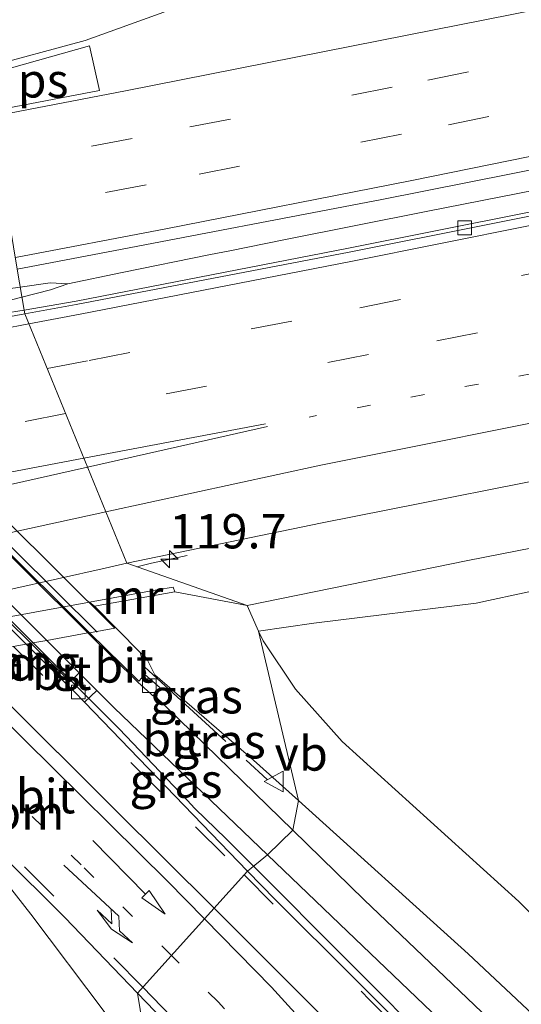
# Model space of a CAD drawing. Units: metres. Extents: x 180000 to 190010, y 443748 to 449069.
# Drawn here: x 183462 to 183499, y 448290 to 448362 of the extents above; entities that cross this region are included whole.
import ezdxf
from ezdxf.enums import TextEntityAlignment as Align

# ---------------------------------------------------------------- set-up
doc = ezdxf.new("R2010")
doc.units = ezdxf.units.M
for name, pattern in [('IE-TERREINAFSCHEIDING', [10, 8, -2]), ('VW-1-3_STREEP', [4, 1, -3]), ('VW-3-9_STREEP', [12, 3, -9])]:
    doc.linetypes.add(name, pattern=pattern)
doc.layers.get('0').update_dxf_attribs({"lineweight": 25})
for name, color, linetype, lineweight in [('B-ME-AM-KILOMETR-S-B1', 7, 'Continuous', 18), ('B-ME-BV-GELEIDECONSTRUCTIE-GELEIDERAIL-L-B1', 213, 'BV-GELEIDERAIL', 18), ('B-ME-BV-GELEIDECONSTRUCTIE-GELEIDERAIL-L-B2', 213, 'BV-GELEIDERAIL', 18), ('B-ME-GW-KRUINLIJN-L-B1', 93, 'Continuous', 18), ('B-ME-GW-TEENLIJN-L-B1', 93, 'Continuous', 18), ('B-ME-IE-GRASLAND-GV-B6', 93, 'Continuous', 18), ('B-ME-IE-HULPGEOMETRIE-L-B1', 53, 'Continuous', 18), ('B-ME-IE-TERREINAFSCHEIDING-RASTERHEKWERK-L-B1', 8, 'IE-TERREINAFSCHEIDING', 18), ('B-ME-KW-LANDHOOFD-GV-B6', 173, 'Continuous', 18), ('B-ME-KW-LEUNING-L-B2', 8, 'Continuous', 18), ('B-ME-KW-VIADUCT-GV-B7', 173, 'Continuous', 18), ('B-ME-KW-VOEGOVERGANG-L-B2', 8, 'Continuous', 18), ('B-ME-MW-MUUR-GV-B6', 8, 'IE-TERREINAFSCHEIDING-KUNSTMATIG', 18), ('B-ME-VH-VERH_SOORT-BITUMEN-GV-B6', 8, 'IE-TERREINAFSCHEIDING-NATUURLIJK-HOUTWAL', 18), ('B-ME-VH-VERH_SOORT-BITUMEN-GV-B7', 8, 'IE-TERREINAFSCHEIDING-NATUURLIJK-HOUTWAL', 18), ('B-ME-VV-KOLK-S-B1', 8, 'Continuous', 18), ('B-ME-VW-MARKERING-13STREEP-045-L-B1', 255, 'VW-1-3_STREEP', 18), ('B-ME-VW-MARKERING-39STREEP-015-L-B1', 255, 'VW-3-9_STREEP', 18), ('B-ME-VW-MARKERING-PIJLRD750-S-B1', 7, 'Continuous', 18), ('B-ME-VW-MARKERING-PIJLRE750-S-B1', 7, 'Continuous', 18), ('B-ME-VW-MARKERING-STREEP-015-L-B1', 7, 'Continuous', 18), ('B-ME-VW-MARKERING-VLAKMARK-GV-B6', 7, 'Continuous', 18), ('B-ME-VW-MEUBILAIR_WEGMEUBILAIR-VERKEERSBORD-S-B1', 8, 'Continuous', 18)]:
    doc.layers.add(name, color=color, linetype=linetype, lineweight=lineweight)
doc.styles.add('NLCS-ISO', font='NLCS-ISO.TTF')
doc.linetypes.add('BV-GELEIDERAIL', pattern='A,10,-3,[108,NLCS.SHX,S=1,R=0,X=0,Y=0],-3', length=16)
doc.linetypes.add('IE-TERREINAFSCHEIDING-KUNSTMATIG', pattern='A,4,[82,NLCS.SHX,S=0.75,R=90,X=0,Y=0],4,-2', length=10)
doc.linetypes.add('IE-TERREINAFSCHEIDING-NATUURLIJK-HOUTWAL', pattern='A,7,-1.5,[67,NLCS.SHX,S=0.75,R=45,X=0,Y=0],-1.5,7,-1.5,[70,NLCS.SHX,S=0.75,R=0,X=0,Y=0],-1.5', length=20)

# ---------------------------------------------------------------- blocks, each defined once
blk = doc.blocks.new('verkeersbord')
for p, q in [((0, 0.75), (-0.75, -0.625)), ((0.75, -0.625), (0, 0.75)), ((-0.75, -0.625), (0.75, -0.625))]:
    blk.add_line(p, q)
blk = doc.blocks.new('hecto')
for p, q in [((0, 0.625), (-0.625, 0)), ((0, -0.625), (0, 0.625)), ((-0.625, 0), (0.625, 0)), ((0.625, 0), (0, -0.625))]:
    blk.add_line(p, q)
blk = doc.blocks.new('kolk')
blk.add_lwpolyline([(-0.5, -0.5), (0.5, -0.5), (0.5, 0.5), (-0.5, 0.5)], close=True)
blk = doc.blocks.new('pijl')
for p, q in [((0, 0, 0.1), (5.45, 0, 0.1)), ((7.5, 0, 0.1), (5.45, 0.375, 0.1)), ((5.45, 0.375, 0.1), (5.45, -0.375, 0.1)), ((5.45, -0.375, 0.1), (7.5, 0, 0.1))]:
    blk.add_line(p, q)
blk = doc.blocks.new('pijlr')
for p, q in [((0, 0, 0.1), (5.45, 0, 0.1)), ((5.45, -0.75, 0.1), (4.7, 0, 0.1)), ((6.2, -0.75, 0.1), (5.45, 0, 0.1)), ((4, -0.75, 0.1), (5.45, -0.75, 0.1)), ((5.7, -1.05, 0.1), (4, -0.75, 0.1)), ((7.5, -0.75, 0.1), (5.7, -1.05, 0.1)), ((7.5, -0.75, 0.1), (6.2, -0.75, 0.1))]:
    blk.add_line(p, q)

msp = doc.modelspace()

# ---------------------------------------------------------------- linework, layer by layer
at = {"layer": 'B-ME-BV-GELEIDECONSTRUCTIE-GELEIDERAIL-L-B1'}
for points in [[(183643.906, 448380.845, 33.963), (183640.279, 448380.009, 33.953), (183636.171, 448379.062, 33.942), (183623.204, 448376.063, 33.916), (183610.183, 448373.001, 33.935), (183594.602, 448369.44, 33.906), (183578.956, 448366.033, 33.857), (183567.223, 448363.538, 33.802), (183554.677, 448360.755, 33.757), (183539.047, 448357.329, 33.773), (183523.395, 448354.081, 33.681), (183507.669, 448350.929, 33.638), (183491.99, 448347.859, 33.616), (183481.523, 448345.762, 33.59), (183477.597, 448344.976, 33.581), (183476.186, 448344.693, 33.577), (183469.75, 448343.384, 33.591), (183465.792, 448342.579, 33.599)], [(183462.3409, 448342.335, 33.622), (183464.519, 448342.643, 33.607), (183465.792, 448342.579, 33.599)], [(183465.792, 448342.579, 33.599), (183464.531, 448342.136, 33.623), (183462.4614, 448341.6069, 33.622)], [(183457.303, 448341.614, 33.651), (183459.156, 448341.884, 33.644), (183462.3409, 448342.335, 33.622)], [(183462.4614, 448341.6069, 33.622), (183460.627, 448341.138, 33.621), (183457.491, 448340.426, 33.651)], [(183470.8137, 448321.9912, 33.808), (183471.899, 448322.234, 33.823), (183474.473, 448322.81, 33.859)], [(183463.287, 448316.446, 40.255), (183466.114, 448313.613, 40.249), (183469.536, 448310.183, 40.242), (183474.472, 448304.995, 40.299), (183475.035, 448304.404, 40.306), (183477.323, 448302.188, 40.273), (183477.914, 448301.616, 40.265), (183479.3209, 448300.2021, 40.262)], [(183447.493, 448313.582, 40.046), (183452.478, 448308.637, 40.15), (183453.157, 448307.933, 40.146), (183456.184, 448304.793, 40.129), (183458.912, 448301.866, 40.142), (183461.451, 448298.81, 40.091), (183463.112, 448296.71, 40.094), (183468.521, 448289.533, 40.049), (183471.8237, 448285.152, 40.0218)], [(183479.3209, 448300.2021, 40.262), (183492.937, 448286.513, 40.235), (183506.258, 448273.261, 39.822), (183518.428, 448261.025, 39.476), (183525.446, 448254.097, 39.198), (183526.021, 448253.53, 39.175), (183541.522, 448239.063, 37.603)]]:
    msp.add_polyline3d(points, dxfattribs=at)
at = {"layer": 'B-ME-BV-GELEIDECONSTRUCTIE-GELEIDERAIL-L-B2'}
msp.add_polyline3d([(183419.04, 448360.251, 39.386), (183433.3398, 448346.1355, 39.7741), (183446.631, 448332.988, 39.986), (183461.783, 448317.953, 40.258), (183463.287, 448316.446, 40.255)], dxfattribs=at)
at = {"layer": 'B-ME-GW-KRUINLIJN-L-B1'}
for points in [[(183510.966, 448322.812, 35.447), (183507.656, 448321.955, 35.585), (183495.501, 448319.342, 35.775), (183483.695, 448317.87, 35.976), (183479.682, 448317.31, 36.08)], [(183471.052, 448315.756, 38.855), (183471.52, 448315.345, 38.806), (183472.123, 448314.127, 39.305), (183479.318, 448307.915, 39.388), (183482.58, 448304.968, 39.351)], [(183482.58, 448304.968, 39.351), (183494.923, 448293.819, 39.211), (183509.034, 448280.595, 38.82), (183523.402, 448266.433, 38.306), (183524.006, 448265.835, 38.285)]]:
    msp.add_polyline3d(points, dxfattribs=at)
at = {"layer": 'B-ME-GW-TEENLIJN-L-B1'}
msp.add_line((183473.59, 448320.158, 33.746), (183478.859, 448319.155, 32.717), dxfattribs=at)
for points in [[(183642.185, 448352.876, 33.798), (183641.514, 448354.289, 33.771), (183640.371, 448355.432, 33.75), (183638.806, 448355.85, 33.646), (183631.179, 448353.9, 33.57), (183616.199, 448350.352, 33.573), (183605.275, 448347.217, 33.548), (183590.562, 448343.744, 33.473), (183578.181, 448341.101, 33.5), (183562.915, 448337.584, 33.511), (183553.597, 448335.425, 33.516), (183542.057, 448332.833, 33.527), (183530.437, 448330.174, 33.465), (183519.969, 448328.194, 33.273), (183517.592, 448328.157, 33.224), (183510.976, 448327.228, 33.097), (183508.018, 448326.362, 33.079), (183506.466, 448325.24, 33.016), (183503.252, 448324.249, 32.915), (183501.964, 448323.832, 32.942), (183494.898, 448322.444, 32.815), (183478.859, 448319.155, 32.717)], [(183577.502, 448213.178, 34.568), (183573.334, 448219.314, 34.651), (183561.938, 448231.08, 35.149), (183538.921, 448257.305, 35.368), (183526.865, 448270.772, 35.41), (183526.561, 448271.152, 35.435), (183515.04, 448282.366, 35.732), (183506.89, 448289.476, 36.018), (183498.602, 448297.637, 35.987), (183485.768, 448309.281, 36.343), (183482.372, 448313.07, 36.217), (183480.019, 448316.588, 36.257), (183479.682, 448317.31, 36.08)]]:
    msp.add_polyline3d(points, dxfattribs=at)
at = {"layer": 'B-ME-IE-GRASLAND-GV-B6'}
for points in [[(183478.859, 448319.155, 32.717), (183470.105, 448322.241, 33.017), (183484.294, 448325.19, 33.204), (183506.096, 448329.507, 33.295), (183522.508, 448332.852, 33.391), (183548.622, 448338.353, 33.483), (183569.059, 448342.698, 33.402), (183588.474, 448346.911, 33.465), (183612.35, 448351.634, 33.646), (183636.128, 448357.618, 33.61), (183658.358, 448363.371, 33.531), (183683.359, 448369.245, 33.675), (183705.274, 448374.428, 33.653), (183728.059, 448379.668, 33.386), (183752.893, 448385.676, 33.16), (183775.289, 448391.144, 32.957)], [(183564.832, 448361.374, 32.966), (183544.925, 448357.234, 32.962), (183525.301, 448353.096, 32.928), (183505.803, 448349.067, 32.889), (183486.232, 448345.17, 32.873), (183466.408, 448341.296, 32.88), (183462.618, 448340.661, 32.801), (183462.125, 448343.639, 32.899), (183468.108, 448344.773, 32.899), (183488.655, 448348.702, 32.952), (183504.402, 448351.832, 33.001), (183523.94, 448355.801, 33.115), (183542.943, 448359.663, 33.136), (183562.912, 448363.803, 33.172)], [(183462.125, 448343.639, 32.899), (183462.618, 448340.661, 32.801), (183461.108, 448340.408, 32.769), (183454.988, 448339.184, 32.786), (183453.684, 448338.95, 32.784), (183453.628, 448339.329, 32.815), (183453.296, 448341.17, 32.868), (183441.981, 448339.164, 32.9), (183426.692, 448336.384, 32.882), (183413.678, 448334.005, 32.831), (183414.01, 448332.164, 32.778), (183414.065, 448331.837, 32.738), (183411.557, 448331.387, 32.736), (183397.673, 448328.911, 32.718), (183388.826, 448327.347, 32.679), (183355.727, 448321.764, 32.803), (183318.903, 448315.968, 32.6), (183280.869, 448310.345, 32.478)], [(183563.1, 448335.987, 35.099), (183547.308, 448332.396, 35.185), (183533.129, 448328.481, 35.287), (183519.381, 448325.446, 35.324), (183511.713, 448324.107, 35.25), (183510.966, 448322.812, 35.447), (183507.656, 448321.955, 35.585), (183495.501, 448319.342, 35.775), (183483.695, 448317.87, 35.976), (183479.682, 448317.31, 36.08), (183478.859, 448319.155, 32.717)], [(183556.134, 448330.53, 35.113), (183515.07, 448320.44, 35.554), (183513.576, 448317.219, 35.651), (183526.782, 448297.767, 35.371), (183537.625, 448279.725, 35.206), (183526.994, 448271.471, 35.419), (183526.561, 448271.152, 35.435), (183515.04, 448282.366, 35.732), (183506.89, 448289.476, 36.018), (183498.602, 448297.637, 35.987), (183485.768, 448309.281, 36.343), (183482.372, 448313.07, 36.217), (183480.019, 448316.588, 36.257), (183479.682, 448317.31, 36.08), (183483.695, 448317.87, 35.976), (183495.501, 448319.342, 35.775), (183507.656, 448321.955, 35.585), (183510.966, 448322.812, 35.447), (183511.713, 448324.107, 35.25), (183519.381, 448325.446, 35.324), (183533.129, 448328.481, 35.287), (183547.308, 448332.396, 35.185), (183563.1, 448335.987, 35.099)], [(183553.597, 448335.425, 33.516), (183542.057, 448332.833, 33.527), (183530.437, 448330.174, 33.465), (183519.969, 448328.194, 33.273), (183517.592, 448328.157, 33.224), (183510.976, 448327.228, 33.097), (183508.018, 448326.362, 33.079), (183506.466, 448325.24, 33.016), (183503.252, 448324.249, 32.915), (183501.964, 448323.832, 32.942), (183494.898, 448322.444, 32.815), (183478.859, 448319.155, 32.717)], [(183478.859, 448319.155, 32.717), (183494.898, 448322.444, 32.815), (183501.964, 448323.832, 32.942), (183503.252, 448324.249, 32.915), (183506.466, 448325.24, 33.016), (183508.018, 448326.362, 33.079), (183510.976, 448327.228, 33.097), (183517.592, 448328.157, 33.224), (183519.969, 448328.194, 33.273), (183530.437, 448330.174, 33.465), (183542.057, 448332.833, 33.527), (183553.597, 448335.425, 33.516)], [(183398.01, 448306.017, 32.532), (183411.067, 448309.844, 32.654), (183428.283, 448313.474, 32.881), (183436.99, 448315.163, 32.863), (183445.785, 448316.995, 33.443), (183448.135, 448317.484, 32.848), (183458.099, 448319.562, 32.891), (183468.526, 448321.888, 33.221), (183470.105, 448322.241, 33.017), (183478.859, 448319.155, 32.717), (183473.59, 448320.158, 33.746), (183473.473, 448320.493, 33.746), (183472.276, 448320.307, 32.989), (183467.388, 448319.412, 32.995), (183439.508, 448314.309, 33.03), (183432.791, 448313.08, 33.038), (183420.783, 448309.588, 32.801), (183418.465, 448308.465, 32.796), (183418.08, 448307.902, 32.872), (183417.59, 448307.141, 32.74), (183417.596, 448304.048, 32.587), (183406.295, 448305.296, 32.581), (183394.816, 448301.735, 32.554)], [(183478.859, 448319.155, 32.717), (183479.682, 448317.31, 36.08), (183482.58, 448304.968, 39.351), (183479.318, 448307.915, 39.388), (183472.123, 448314.127, 39.305), (183471.52, 448315.345, 38.806), (183471.052, 448315.756, 38.855), (183467.732, 448319.106, 38.72), (183473.59, 448320.158, 33.746), (183478.859, 448319.155, 32.717)], [(183482.58, 448304.968, 39.351), (183479.682, 448317.31, 36.08), (183480.019, 448316.588, 36.257), (183482.372, 448313.07, 36.217), (183485.768, 448309.281, 36.343), (183498.602, 448297.637, 35.987), (183506.89, 448289.476, 36.018), (183515.04, 448282.366, 35.732), (183526.561, 448271.152, 35.435), (183523.794, 448269.111, 37.294), (183522.747, 448268.078, 35.478), (183524.006, 448265.835, 38.285), (183523.402, 448266.433, 38.306), (183509.034, 448280.595, 38.82), (183494.923, 448293.819, 39.211), (183482.58, 448304.968, 39.351)], [(183472.051, 448312.662, 39.465), (183472.51, 448313.169, 39.244), (183471.396, 448314.151, 39.273), (183471.487, 448314.253, 39.232), (183471.052, 448315.756, 38.855), (183471.52, 448315.345, 38.806), (183472.123, 448314.127, 39.305), (183479.318, 448307.915, 39.388), (183482.58, 448304.968, 39.351), (183482.168, 448302.818, 39.455), (183472.051, 448312.662, 39.465)], [(183467.014, 448312.122, 39.556), (183467.904, 448312.992, 39.569), (183469.181, 448311.715, 39.568), (183480.327, 448301.018, 39.537), (183478.883, 448299.847, 39.536), (183467.014, 448312.122, 39.556)], [(183450.357, 448309.602, 39.387), (183451.423, 448310.538, 39.373), (183465.593, 448296.46, 39.492), (183470.87, 448290.968, 39.451), (183472.357, 448281.9, 39.187)], [(183559.018, 448227.733, 36.872), (183544.102, 448242.662, 37.573), (183529.799, 448256.767, 38.187), (183515.45, 448270.784, 38.705), (183500.726, 448284.992, 39.224), (183487.367, 448297.758, 39.433), (183482.168, 448302.818, 39.455), (183482.58, 448304.968, 39.351), (183494.923, 448293.819, 39.211), (183509.034, 448280.595, 38.82), (183523.402, 448266.433, 38.306), (183524.006, 448265.835, 38.285), (183536.397, 448253.569, 37.853), (183549.991, 448239.272, 37.267)], [(183478.883, 448299.847, 39.536), (183480.327, 448301.018, 39.537), (183485.558, 448295.997, 39.523), (183498.993, 448283.162, 39.283), (183513.566, 448269.029, 38.807), (183527.963, 448254.967, 38.243), (183542.453, 448240.685, 37.647), (183543.873, 448235.258, 37.528), (183528.983, 448249.835, 38.301), (183513.731, 448265.027, 38.9), (183498.21, 448280.523, 39.327), (183480.892, 448297.77, 39.533), (183478.883, 448299.847, 39.536)], [(183472.357, 448281.9, 39.187), (183470.87, 448290.968, 39.451), (183479.595, 448281.885, 39.382)]]:
    msp.add_polyline3d(points, dxfattribs=at)
at = {"layer": 'B-ME-IE-HULPGEOMETRIE-L-B1'}
msp.add_polyline3d([(183472.357, 448281.9, 39.187), (183470.87, 448290.968, 39.451), (183478.883, 448299.847, 39.536), (183480.327, 448301.018, 39.537), (183482.168, 448302.818, 39.455), (183482.58, 448304.968, 39.351), (183479.682, 448317.31, 36.08), (183478.859, 448319.155, 32.717), (183470.105, 448322.241, 33.017), (183462.663, 448340.375, 32.75), (183462.618, 448340.661, 32.801), (183462.125, 448343.639, 32.899), (183458.501, 448365.501, 32.235), (183457.76, 448369.999, 32.026), (183451.634, 448407.237, 32.23), (183445.554, 448444.198, 32.432)], dxfattribs=at)
at = {"layer": 'B-ME-IE-TERREINAFSCHEIDING-RASTERHEKWERK-L-B1'}
msp.add_line((183471.407, 448314.678, 39.159), (183480.315, 448306.514, 39.306), dxfattribs=at)
at = {"layer": 'B-ME-KW-LANDHOOFD-GV-B6'}
for points in [[(183439.508, 448314.309, 33.03), (183467.388, 448319.412, 32.995), (183467.732, 448319.106, 38.72), (183471.052, 448315.756, 38.855), (183471.487, 448314.253, 39.232), (183471.396, 448314.151, 39.273), (183470.96, 448313.664, 39.472), (183467.382, 448317.188, 39.527), (183467.261, 448317.166, 39.528), (183464.273, 448316.624, 39.575), (183466.628, 448314.269, 39.571)], [(183466.628, 448314.269, 39.571), (183465.971, 448313.63, 39.551), (183463.457, 448316.094, 39.543), (183463.116, 448316.415, 39.508), (183462.759, 448316.35, 39.548), (183448.026, 448313.679, 39.396)]]:
    msp.add_polyline3d(points, dxfattribs=at)
at = {"layer": 'B-ME-KW-LEUNING-L-B2'}
msp.add_polyline3d([(183467.925, 448317.232, 40.623), (183453.078, 448331.957, 40.425), (183438.798, 448346.143, 40.142), (183423.746, 448361.086, 39.881)], dxfattribs=at)
at = {"layer": 'B-ME-KW-VIADUCT-GV-B7'}
msp.add_polyline3d([(183425.077, 448361.356, 38.8), (183469.224, 448317.522, 39.59), (183467.382, 448317.188, 39.527), (183467.261, 448317.166, 39.528), (183464.273, 448316.624, 39.575), (183463.116, 448316.415, 39.508), (183462.759, 448316.35, 39.548), (183448.026, 448313.679, 39.396), (183447.709, 448313.622, 39.342), (183446.538, 448313.409, 39.444), (183443.498, 448312.857, 39.342), (183443.377, 448312.836, 39.339), (183441.411, 448312.48, 39.422), (183397.346, 448356.279, 38.602)], dxfattribs=at)
at = {"layer": 'B-ME-KW-VOEGOVERGANG-L-B2'}
msp.add_polyline3d([(183467.382, 448317.188, 39.527), (183467.261, 448317.166, 39.528), (183464.273, 448316.624, 39.575), (183463.116, 448316.415, 39.508), (183462.759, 448316.35, 39.548), (183448.026, 448313.679, 39.396), (183447.709, 448313.622, 39.342), (183446.538, 448313.409, 39.444), (183443.498, 448312.857, 39.342), (183443.377, 448312.836, 39.339)], dxfattribs=at)
at = {"layer": 'B-ME-MW-MUUR-GV-B6'}
msp.add_polyline3d([(183467.732, 448319.106, 38.72), (183467.388, 448319.412, 32.995), (183472.276, 448320.307, 32.989), (183473.473, 448320.493, 33.746), (183473.59, 448320.158, 33.746), (183467.732, 448319.106, 38.72)], dxfattribs=at)
at = {"layer": 'B-ME-VH-VERH_SOORT-BITUMEN-GV-B6'}
for points in [[(183562.912, 448363.803, 33.172), (183542.943, 448359.663, 33.136), (183523.94, 448355.801, 33.115), (183504.402, 448351.832, 33.001), (183488.655, 448348.702, 32.952), (183468.108, 448344.773, 32.899), (183462.125, 448343.639, 32.899), (183458.501, 448365.501, 32.235), (183463.171, 448366.738, 32.259), (183470.701, 448369.362, 32.216), (183476.317, 448371.793, 32.194), (183482.261, 448374.986, 32.106), (183488.292, 448379.191, 32.05), (183494.271, 448384.432, 32.083), (183499.64, 448390.483, 32.215), (183504.027, 448397.111, 32.385), (183507.599, 448404.419, 32.595), (183509.968, 448411.971, 32.865), (183511.459, 448419.956, 33.184), (183511.8, 448428.127, 33.493), (183510.893, 448436.138, 33.775)], [(183462.618, 448340.661, 32.801), (183466.408, 448341.296, 32.88), (183486.232, 448345.17, 32.873), (183505.803, 448349.067, 32.889), (183525.301, 448353.096, 32.928), (183544.925, 448357.234, 32.962), (183564.832, 448361.374, 32.966)], [(183564.914, 448361.166, 32.953), (183544.99, 448356.871, 32.937), (183525.362, 448352.823, 32.882), (183505.834, 448348.788, 32.885), (183486.261, 448344.861, 32.827), (183466.413, 448341.054, 32.804), (183462.663, 448340.375, 32.75), (183462.618, 448340.661, 32.801)], [(183548.622, 448338.353, 33.483), (183522.508, 448332.852, 33.391), (183506.096, 448329.507, 33.295), (183484.294, 448325.19, 33.204), (183470.105, 448322.241, 33.017), (183462.663, 448340.375, 32.75), (183466.413, 448341.054, 32.804), (183486.261, 448344.861, 32.827), (183505.834, 448348.788, 32.885), (183525.362, 448352.823, 32.882), (183544.99, 448356.871, 32.937), (183564.914, 448361.166, 32.953)], [(183397.729, 448328.584, 32.672), (183411.629, 448330.971, 32.707), (183414.145, 448331.403, 32.713), (183414.065, 448331.837, 32.738), (183414.01, 448332.164, 32.778), (183427.024, 448334.543, 32.829), (183442.313, 448337.323, 32.847), (183453.628, 448339.329, 32.815), (183453.684, 448338.95, 32.784), (183453.732, 448338.681, 32.816), (183455.032, 448338.928, 32.822), (183461.374, 448340.141, 32.731), (183462.663, 448340.375, 32.75), (183470.105, 448322.241, 33.017), (183468.526, 448321.888, 33.221), (183458.099, 448319.562, 32.891), (183448.135, 448317.484, 32.848), (183445.785, 448316.995, 33.443), (183436.99, 448315.163, 32.863), (183428.283, 448313.474, 32.881), (183411.067, 448309.844, 32.654), (183398.01, 448306.017, 32.532)], [(183453.732, 448338.681, 32.816), (183453.684, 448338.95, 32.784), (183454.988, 448339.184, 32.786), (183461.108, 448340.408, 32.769), (183462.618, 448340.661, 32.801), (183462.663, 448340.375, 32.75), (183461.374, 448340.141, 32.731), (183455.032, 448338.928, 32.822), (183453.732, 448338.681, 32.816)], [(183472.051, 448312.662, 39.465), (183482.168, 448302.818, 39.455), (183480.327, 448301.018, 39.537), (183469.181, 448311.715, 39.568), (183467.904, 448312.992, 39.569), (183466.628, 448314.269, 39.571), (183464.273, 448316.624, 39.575), (183467.261, 448317.166, 39.528), (183467.311, 448317.117, 39.529), (183470.891, 448313.591, 39.476), (183471.813, 448312.756, 39.5), (183471.985, 448312.589, 39.498), (183472.051, 448312.662, 39.465)], [(183467.382, 448317.188, 39.527), (183470.96, 448313.664, 39.472), (183471.396, 448314.151, 39.273), (183472.51, 448313.169, 39.244), (183472.051, 448312.662, 39.465), (183471.985, 448312.589, 39.498), (183471.813, 448312.756, 39.5), (183470.891, 448313.591, 39.476), (183467.311, 448317.117, 39.529), (183467.261, 448317.166, 39.528), (183467.382, 448317.188, 39.527)], [(183470.87, 448290.968, 39.451), (183465.593, 448296.46, 39.492), (183451.423, 448310.538, 39.373), (183451.034, 448310.926, 39.37), (183450.663, 448311.052, 39.357), (183449.356, 448312.348, 39.417), (183448.026, 448313.679, 39.396), (183462.759, 448316.35, 39.548), (183464.069, 448315.044, 39.568), (183466.254, 448312.909, 39.558), (183467.014, 448312.122, 39.556), (183478.883, 448299.847, 39.536), (183470.87, 448290.968, 39.451)], [(183463.457, 448316.094, 39.543), (183465.971, 448313.63, 39.551), (183466.628, 448314.269, 39.571), (183467.904, 448312.992, 39.569), (183467.014, 448312.122, 39.556), (183466.254, 448312.909, 39.558), (183464.069, 448315.044, 39.568), (183462.759, 448316.35, 39.548), (183463.116, 448316.415, 39.508), (183463.457, 448316.094, 39.543)], [(183480.327, 448301.018, 39.537), (183482.168, 448302.818, 39.455), (183487.367, 448297.758, 39.433), (183500.726, 448284.992, 39.224), (183515.45, 448270.784, 38.705), (183529.799, 448256.767, 38.187), (183544.102, 448242.662, 37.573), (183559.018, 448227.733, 36.872)], [(183557.232, 448225.983, 36.93), (183542.453, 448240.685, 37.647), (183527.963, 448254.967, 38.243), (183513.566, 448269.029, 38.807), (183498.993, 448283.162, 39.283), (183485.558, 448295.997, 39.523), (183480.327, 448301.018, 39.537)], [(183479.595, 448281.885, 39.382), (183470.87, 448290.968, 39.451), (183478.883, 448299.847, 39.536), (183480.892, 448297.77, 39.533), (183498.21, 448280.523, 39.327)]]:
    msp.add_polyline3d(points, dxfattribs=at)
at = {"layer": 'B-ME-VH-VERH_SOORT-BITUMEN-GV-B7'}
for points in [[(183467.261, 448317.166, 39.528), (183464.273, 448316.624, 39.575), (183451.476, 448329.353, 39.41), (183437.768, 448342.899, 39.143), (183420.064, 448360.438, 38.763), (183423.005, 448360.976, 38.707), (183441.171, 448343.018, 39.083), (183453.364, 448330.986, 39.332), (183467.261, 448317.166, 39.528)], [(183467.261, 448317.166, 39.528), (183453.364, 448330.986, 39.332), (183441.171, 448343.018, 39.083), (183423.005, 448360.976, 38.707), (183423.115, 448360.997, 38.706), (183439.735, 448344.576, 39.044), (183453.434, 448331.057, 39.329), (183467.382, 448317.188, 39.527), (183467.261, 448317.166, 39.528)], [(183462.759, 448316.35, 39.548), (183448.026, 448313.679, 39.396), (183444.684, 448317.023, 39.341), (183430.337, 448331.208, 39.058), (183412.975, 448348.342, 38.73), (183403.774, 448357.456, 38.526), (183418.531, 448360.157, 38.733), (183432.834, 448346.021, 38.989), (183446.056, 448332.942, 39.243), (183459.472, 448319.625, 39.496), (183462.759, 448316.35, 39.548)], [(183462.759, 448316.35, 39.548), (183459.472, 448319.625, 39.496), (183446.056, 448332.942, 39.243), (183432.834, 448346.021, 38.989), (183418.531, 448360.157, 38.733), (183418.947, 448360.234, 38.69), (183433.027, 448346.227, 38.947), (183446.233, 448333.145, 39.202), (183459.638, 448319.833, 39.44), (183463.116, 448316.415, 39.508), (183462.759, 448316.35, 39.548)]]:
    msp.add_polyline3d(points, dxfattribs=at)
at = {"layer": 'B-ME-VW-MARKERING-13STREEP-045-L-B1'}
for points in [[(183828.7393, 448412.1058, 33.088), (183819.757, 448409.894, 33.084), (183797.459, 448404.432, 33.086), (183773.295, 448398.479, 33.16), (183751.24, 448393.116, 33.305), (183726.848, 448387.081, 33.395), (183703.761, 448381.638, 33.492), (183680.369, 448376.111, 33.515), (183656.463, 448370.491, 33.506), (183632.611, 448364.929, 33.477), (183610.652, 448359.818, 33.385), (183587.699, 448354.66, 33.399), (183567.796, 448350.283, 33.338), (183545.794, 448345.575, 33.32), (183521.022, 448340.411, 33.252), (183503.526, 448336.811, 33.185), (183483.356, 448332.875, 33.127)], [(183473.3438, 448293.7092, 39.561), (183466.762, 448300.29, 39.555), (183454.801, 448312.201, 39.512), (183452.489, 448314.488, 39.479)], [(183485.409, 448281.066, 39.478), (183476.73, 448290.324, 39.564), (183473.3438, 448293.7092, 39.561)]]:
    msp.add_polyline3d(points, dxfattribs=at)
at = {"layer": 'B-ME-VW-MARKERING-39STREEP-015-L-B1'}
for points in [[(183825.7263, 448434.5251, 33.191), (183822.03, 448433.618, 33.19), (183804.005, 448429.186, 33.208), (183786.125, 448424.794, 33.207), (183768.578, 448420.508, 33.238), (183750.37, 448416.041, 33.213), (183734.348, 448412.132, 33.191), (183717.767, 448408.098, 33.18), (183699.754, 448403.751, 33.166), (183682.044, 448399.507, 33.122), (183664.976, 448395.467, 33.119), (183646.51, 448391.119, 33.063), (183629.625, 448387.204, 33.058), (183611.459, 448383.027, 33.025), (183594.995, 448379.314, 32.995), (183576.006, 448375.069, 32.988), (183559.605, 448371.48, 32.958), (183542.266, 448367.748, 32.921), (183524.607, 448364.03, 32.901), (183506.707, 448360.358, 32.865), (183489.406, 448356.868, 32.83), (183470.477, 448353.153, 32.794), (183460.8518, 448351.32, 32.783)], [(183826.1957, 448431.0509, 33.283), (183823.021, 448430.271, 33.282), (183804.888, 448425.803, 33.284), (183786.885, 448421.372, 33.287), (183769.389, 448417.064, 33.314), (183735.264, 448408.737, 33.274), (183718.502, 448404.665, 33.27), (183700.611, 448400.358, 33.25), (183682.903, 448396.092, 33.233), (183665.755, 448392.02, 33.223), (183647.61, 448387.776, 33.188), (183630.425, 448383.777, 33.175), (183611.903, 448379.526, 33.132), (183595.594, 448375.857, 33.115), (183577.196, 448371.741, 33.106), (183560.324, 448368.061, 33.06), (183542.564, 448364.224, 33.023), (183525.335, 448360.613, 33.008), (183508.2, 448357.096, 32.973), (183490.071, 448353.457, 32.939), (183471.495, 448349.773, 32.887), (183461.4278, 448347.845, 32.883)], [(183464.2918, 448336.406, 32.983), (183467.365, 448336.985, 32.99), (183487.05, 448340.833, 33.031), (183506.664, 448344.753, 33.069), (183526.297, 448348.779, 33.115), (183545.794, 448352.933, 33.15), (183565.556, 448357.155, 33.161), (183586.139, 448361.639, 33.24), (183609.424, 448366.891, 33.262), (183632.858, 448372.257, 33.26), (183656.24, 448377.677, 33.301), (183679.604, 448383.189, 33.363), (183701.94, 448388.538, 33.344), (183725.471, 448394.207, 33.377), (183748.841, 448399.828, 33.33), (183772.179, 448405.623, 33.277), (183795.47, 448411.309, 33.273), (183818.809, 448417.107, 33.294), (183827.7769, 448419.302, 33.289)], [(183828.2437, 448415.8119, 33.209), (183819.884, 448413.75, 33.201), (183796.549, 448407.977, 33.198), (183772.785, 448402.15, 33.209), (183749.899, 448396.555, 33.317), (183726.146, 448390.807, 33.391), (183702.83, 448385.181, 33.398), (183680.418, 448379.792, 33.444), (183656.997, 448374.279, 33.384), (183633.586, 448368.806, 33.347), (183610.271, 448363.501, 33.34), (183586.9, 448358.238, 33.338), (183566.208, 448353.698, 33.257), (183546.531, 448349.495, 33.247), (183527.009, 448345.367, 33.209), (183507.365, 448341.356, 33.151), (183487.669, 448337.419, 33.086), (183465.6342, 448333.135, 33.043)], [(183097.3279, 448283.632, 32.578), (183099.675, 448283.854, 32.578), (183123.602, 448286.273, 32.596), (183147.311, 448288.748, 32.596), (183171.693, 448291.532, 32.576), (183195.055, 448294.286, 32.605), (183219.189, 448297.336, 32.634), (183242.775, 448300.377, 32.614), (183262.302, 448303.087, 32.629), (183281.39, 448305.752, 32.687), (183302.434, 448308.893, 32.751), (183321.861, 448311.771, 32.776), (183345.25, 448315.498, 32.841), (183364.597, 448318.641, 32.84), (183382.783, 448321.699, 32.861), (183398.468, 448324.375, 32.895), (183418.186, 448327.864, 32.908), (183437.892, 448331.452, 32.938), (183457.55, 448335.135, 32.969), (183464.2918, 448336.406, 32.983)], [(183465.6342, 448333.135, 33.043), (183458.212, 448331.692, 33.029), (183438.521, 448328.007, 33.007), (183418.791, 448324.433, 32.986), (183399.069, 448320.927, 32.972), (183383.769, 448318.313, 32.949), (183365.277, 448315.199, 32.965), (183346.316, 448312.126, 32.967), (183322.825, 448308.414, 32.875), (183302.887, 448305.401, 32.856), (183282.022, 448302.301, 32.792), (183261.93, 448299.491, 32.727), (183243.36, 448296.967, 32.724), (183219.602, 448293.845, 32.726), (183195.66, 448290.845, 32.712), (183172.025, 448288.054, 32.674), (183147.902, 448285.361, 32.707), (183123.974, 448282.765, 32.705), (183100.013, 448280.361, 32.689), (183095.2951, 448279.914, 32.689)], [(183461.856, 448316.186, 39.36), (183475.101, 448303.064, 39.562), (183478.624, 448299.56, 39.544)], [(183471.249, 448291.388, 39.474), (183464.774, 448298.026, 39.509), (183456.161, 448306.698, 39.47), (183448.951, 448313.847, 39.392)], [(183478.624, 448299.56, 39.544), (183487.755, 448290.477, 39.498), (183502.64, 448275.682, 39.245), (183513.351, 448264.745, 38.953), (183525.586, 448252.619, 38.474), (183526.5639, 448251.6409, 38.4267), (183542.9201, 448235.2821, 37.6355)], [(183490.307, 448270.67, 39.272), (183487.903, 448273.425, 39.305), (183481.723, 448280.259, 39.386), (183473.34, 448289.244, 39.463), (183471.249, 448291.388, 39.474)]]:
    msp.add_polyline3d(points, dxfattribs=at)
at = {"layer": 'B-ME-VW-MARKERING-STREEP-015-L-B1'}
for p, q in [((183480.185, 448332.394, 33.141), (183466.9697, 448329.8809, 33.113)), ((183467.2364, 448329.2309, 33.119), (183480.334, 448332.195, 33.145))]:
    msp.add_line(p, q, dxfattribs=at)
for points in [[(183518.78, 448437.469, 34.319), (183519.643, 448430.652, 34.119), (183519.579, 448423.806, 33.877), (183519.101, 448416.97, 33.643), (183517.613, 448409.896, 33.42), (183515.802, 448403.705, 33.226), (183513.031, 448397.011, 33.04), (183505.794, 448385.473, 32.743), (183501.271, 448380.25, 32.64), (183496.357, 448375.621, 32.578), (183492.829, 448372.813, 32.532), (183488.166, 448369.606, 32.503), (183483.211, 448366.899, 32.481), (183472.785, 448362.332, 32.519), (183467.061, 448360.276, 32.558), (183459.6984, 448358.2778, 32.564)], [(183460.2832, 448354.7498, 32.693), (183470.001, 448356.618, 32.705), (183488.534, 448360.26, 32.747), (183505.832, 448363.717, 32.768), (183523.682, 448367.407, 32.811), (183541.597, 448371.176, 32.845), (183558.339, 448374.753, 32.872), (183575.383, 448378.481, 32.874), (183593.937, 448382.628, 32.919), (183610.851, 448386.443, 32.926), (183628.478, 448390.499, 32.957), (183645.825, 448394.524, 32.961), (183664.084, 448398.809, 33.03), (183681.241, 448402.889, 33.029), (183699.217, 448407.202, 33.073), (183716.874, 448411.431, 33.091), (183733.506, 448415.504, 33.106), (183749.379, 448419.342, 33.127), (183767.818, 448423.854, 33.145), (183785.171, 448428.102, 33.121), (183803.224, 448432.554, 33.141), (183815.388, 448435.539, 33.113)], [(183826.6555, 448427.6481, 33.344), (183823.81, 448426.945, 33.346), (183805.632, 448422.477, 33.343), (183787.915, 448418.12, 33.349), (183770.142, 448413.768, 33.359), (183752.808, 448409.508, 33.338), (183736.201, 448405.461, 33.333), (183718.535, 448401.177, 33.336), (183701.417, 448397.002, 33.321), (183684.003, 448392.85, 33.304), (183666.516, 448388.68, 33.299), (183648.38, 448384.438, 33.277), (183631.033, 448380.411, 33.253), (183613.353, 448376.326, 33.232), (183596.273, 448372.509, 33.209), (183578.246, 448368.484, 33.212), (183561.052, 448364.704, 33.154), (183543.014, 448360.857, 33.123), (183526.131, 448357.277, 33.1), (183508.121, 448353.597, 33.062), (183490.699, 448350.063, 33.029), (183472.942, 448346.57, 32.981), (183461.9833, 448344.494, 32.972)], [(183462.9622, 448339.646, 32.882), (183466.691, 448340.358, 32.885), (183486.393, 448344.196, 32.948), (183505.956, 448348.132, 32.978), (183525.583, 448352.122, 33.012), (183545.106, 448356.273, 33.059), (183565.466, 448360.632, 33.102), (183585.428, 448365.012, 33.151), (183608.884, 448370.289, 33.167), (183631.672, 448375.518, 33.154), (183655.674, 448381.081, 33.233), (183678.62, 448386.517, 33.31), (183701.161, 448391.881, 33.287), (183724.31, 448397.477, 33.355), (183747.892, 448403.141, 33.315), (183771.373, 448408.961, 33.318), (183794.772, 448414.718, 33.345), (183817.537, 448420.324, 33.346), (183827.319, 448422.726, 33.332)], [(183468.5726, 448325.9749, 33.123), (183484.211, 448329.368, 33.212), (183505.038, 448333.546, 33.292), (183521.834, 448336.872, 33.36), (183546.708, 448342.115, 33.436), (183568.538, 448346.826, 33.424), (183587.207, 448350.892, 33.5), (183611.322, 448356.291, 33.49), (183634.966, 448361.708, 33.554), (183657.426, 448366.969, 33.644), (183682.201, 448372.821, 33.654), (183704.599, 448378.162, 33.615), (183727.281, 448383.592, 33.487), (183751.899, 448389.576, 33.229), (183774.159, 448394.997, 33.089), (183798.347, 448401.012, 33.036), (183822.31, 448406.87, 33.022), (183829.2117, 448408.5739, 33.031)], [(183099.3099, 448287.257, 32.487), (183123.486, 448289.684, 32.5), (183147.095, 448292.215, 32.506), (183171.618, 448295.013, 32.491), (183194.779, 448297.673, 32.512), (183219.239, 448300.801, 32.551), (183242.472, 448303.804, 32.518), (183262.099, 448306.543, 32.545), (183280.951, 448309.149, 32.608), (183302.125, 448312.269, 32.661), (183321.549, 448315.192, 32.69), (183344.897, 448318.903, 32.761), (183364.247, 448322.044, 32.749), (183383.562, 448325.318, 32.765), (183397.893, 448327.748, 32.814), (183417.557, 448331.222, 32.818), (183437.228, 448334.808, 32.853), (183456.902, 448338.49, 32.876), (183462.9622, 448339.646, 32.882)], [(183466.9697, 448329.8809, 33.113), (183439.13, 448324.588, 33.055), (183419.408, 448321.014, 33.064), (183399.686, 448317.509, 33.04), (183384.993, 448315, 33.008), (183366.433, 448311.873, 33.031), (183342.444, 448307.94, 33.045), (183317.522, 448304.071, 32.966), (183300.062, 448301.411, 32.934), (183277.239, 448298.121, 32.862), (183260.86, 448295.845, 32.837), (183237.585, 448292.706, 32.836), (183217.614, 448290.052, 32.856), (183202.343, 448288.139, 32.81), (183187.291, 448286.354, 32.733), (183168.341, 448284.15, 32.754), (183148.962, 448281.949, 32.835), (183127.003, 448279.624, 32.81), (183112.514, 448278.116, 32.812), (183095.942, 448276.448, 32.792), (183093.2644, 448276.2, 32.79)], [(183353.393, 448289.392, 33.291), (183359.993, 448295.82, 33.232), (183366.765, 448300.871, 33.193), (183373.551, 448304.808, 33.164), (183380.114, 448307.915, 33.145), (183397.469, 448313.793, 33.117), (183410.747, 448317.02, 33.086), (183424.009, 448319.802, 33.091), (183433.783, 448321.9, 33.086), (183443.57, 448324.013, 33.077), (183453.402, 448326.135, 33.089), (183462.612, 448328.184, 33.11), (183467.2364, 448329.2309, 33.119)], [(183356.518, 448286.593, 33.003), (183362.671, 448292.544, 32.942), (183369.001, 448297.401, 32.911), (183375.457, 448301.198, 32.907), (183381.791, 448304.341, 32.917), (183398.641, 448310.304, 32.976), (183411.536, 448313.6, 33.032), (183424.766, 448316.541, 33.036), (183434.598, 448318.607, 33.032), (183444.369, 448320.757, 33.024), (183454.21, 448322.858, 33.041), (183468.5726, 448325.9749, 33.123)], [(183475.7474, 448296.3726, 39.646), (183473.063, 448299.12, 39.654), (183462.656, 448309.384, 39.656), (183456.764, 448315.263, 39.601)], [(183457.999, 448315.487, 39.604), (183460.874, 448312.642, 39.646), (183469.237, 448304.307, 39.64), (183476.4438, 448297.1442, 39.631)], [(183476.4438, 448297.1442, 39.631), (183477.662, 448295.934, 39.63), (183486.355, 448287.217, 39.556), (183493.72, 448279.887, 39.452), (183499.3, 448274.294, 39.354), (183502.997, 448269.906, 39.245), (183505.411, 448266.205, 39.232), (183506.674, 448263.741, 39.171), (183507.471, 448261.931, 39.145), (183501.022, 448268.973, 39.292), (183494.223, 448276.459, 39.421), (183486.721, 448284.671, 39.543), (183480.615, 448291.391, 39.63), (183475.7474, 448296.3726, 39.646)]]:
    msp.add_polyline3d(points, dxfattribs=at)
at = {"layer": 'B-ME-VW-MARKERING-VLAKMARK-GV-B6'}
msp.add_polyline3d([(183459.788, 448357.738, 32.592), (183467.385, 448359.891, 32.581), (183468.107, 448356.64, 32.665), (183460.22, 448355.132, 32.656), (183459.788, 448357.738, 32.592)], dxfattribs=at)

# ---------------------------------------------------------------- block references
at = {"layer": 'B-ME-AM-KILOMETR-S-B1', "rotation": 90}
msp.add_blockref('hecto', (183473.194, 448322.539, 33.841), dxfattribs=at)
at = {"layer": 'B-ME-VV-KOLK-S-B1', "rotation": 90}
for p in [(183494.666, 448346.64, 32.794), (183471.736, 448313.332, 39.494), (183466.557, 448312.874, 39.486)]:
    msp.add_blockref('kolk', p, dxfattribs=at)
at = {"layer": 'B-ME-VW-MARKERING-PIJLRD750-S-B1', "rotation": 314.4}
msp.add_blockref('pijl', (183467.63, 448302.06, 39.629), dxfattribs=at)
at = {"layer": 'B-ME-VW-MARKERING-PIJLRE750-S-B1', "rotation": 317.2}
msp.add_blockref('pijlr', (183465.513, 448300.271, 39.546), dxfattribs=at)
at = {"layer": 'B-ME-VW-MEUBILAIR_WEGMEUBILAIR-VERKEERSBORD-S-B1', "rotation": 90}
msp.add_blockref('verkeersbord', (183480.834, 448306.369, 38.958), dxfattribs=at)

# ---------------------------------------------------------------- texts
at = {"layer": 'B-ME-AM-KILOMETR-S-B1', "ltscale": 0.2, "style": 'NLCS-ISO'}
msp.add_text('119.7', height=2.5, dxfattribs=at).set_placement((183473.194, 448322.539, 33.841), align=Align.BOTTOM_LEFT)
at = {"layer": 'B-ME-IE-GRASLAND-GV-B6', "ltscale": 0.2, "style": 'NLCS-ISO'}
for p in [(183475.156, 448312.563), (183476.816, 448309.287), (183473.6705, 448306.4195)]:
    msp.add_text('gras', height=2.5, dxfattribs=at).set_placement(p, align=Align.MIDDLE_CENTER)
at = {"layer": 'B-ME-KW-LANDHOOFD-GV-B6', "ltscale": 0.2, "style": 'NLCS-ISO'}
msp.add_text('landhoofd', height=2.5, dxfattribs=at).set_placement((183455.25837, 448314.94984), align=Align.MIDDLE_CENTER)
at = {"layer": 'B-ME-KW-VOEGOVERGANG-L-B2', "ltscale": 0.2, "style": 'NLCS-ISO'}
msp.add_text('voegovergang', height=2.5, dxfattribs=at).set_placement((183455.37949, 448315.01202), align=Align.MIDDLE_CENTER)
at = {"layer": 'B-ME-MW-MUUR-GV-B6', "ltscale": 0.2, "style": 'NLCS-ISO'}
msp.add_text('mr', height=2.5, dxfattribs=at).set_placement((183470.51832, 448319.79691), align=Align.MIDDLE_CENTER)
at = {"layer": 'B-ME-VH-VERH_SOORT-BITUMEN-GV-B6', "ltscale": 0.2, "style": 'NLCS-ISO'}
for p in [(183469.88839, 448314.80488), (183465.35845, 448314.27162), (183473.37769, 448309.45257), (183464.18411, 448305.29698)]:
    msp.add_text('bit', height=2.5, dxfattribs=at).set_placement(p, align=Align.MIDDLE_CENTER)
at = {"layer": 'B-ME-VW-MARKERING-13STREEP-045-L-B1', "ltscale": 0.2, "style": 'NLCS-ISO'}
msp.add_text('bm', height=2.5, dxfattribs=at).set_placement((183462.92434, 448304.10658), align=Align.MIDDLE_CENTER)
at = {"layer": 'B-ME-VW-MARKERING-VLAKMARK-GV-B6', "ltscale": 0.2, "style": 'NLCS-ISO'}
msp.add_text('ps', height=2.5, dxfattribs=at).set_placement((183463.9985, 448357.37009), align=Align.MIDDLE_CENTER)
at = {"layer": 'B-ME-VW-MEUBILAIR_WEGMEUBILAIR-VERKEERSBORD-S-B1', "ltscale": 0.2, "style": 'NLCS-ISO'}
msp.add_text('vb', height=2.5, dxfattribs=at).set_placement((183480.834, 448306.369, 38.958), align=Align.BOTTOM_LEFT)

doc.saveas('drawing.dxf')
